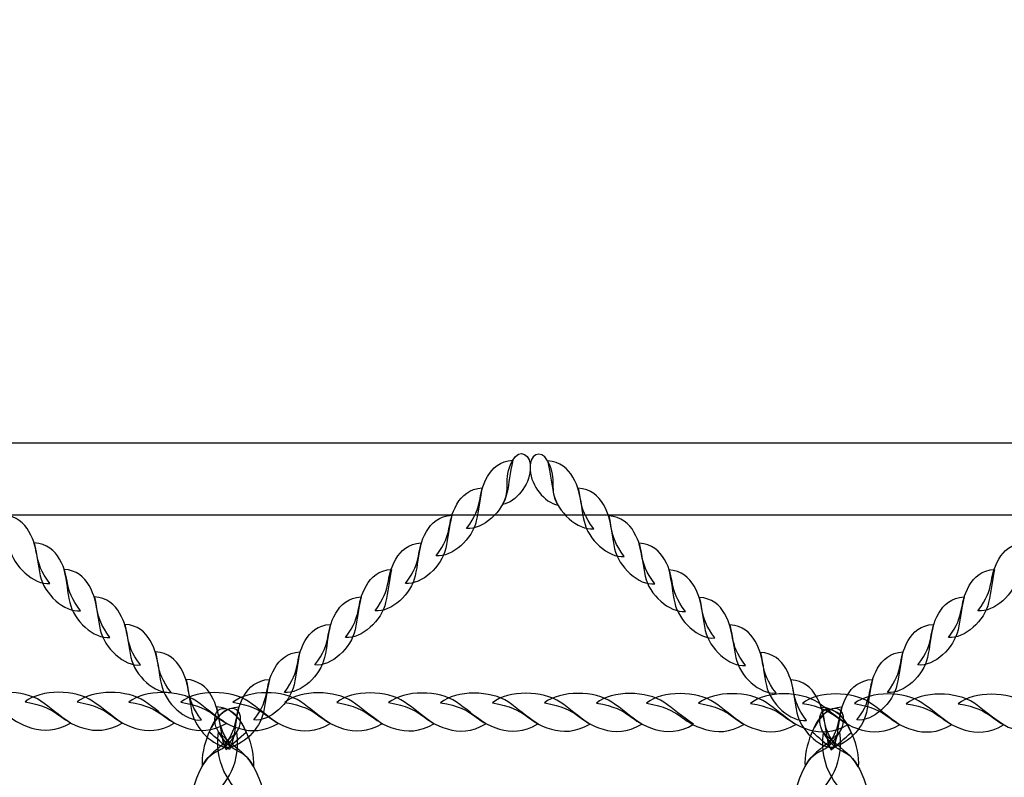
# Model space of a CAD drawing. Extents: x -96 to 1, y 34 to 137.
# Drawn here: x -36 to -31, y 84 to 88 of the extents above; entities that cross this region are included whole.
import ezdxf

# ---------------------------------------------------------------- set-up
doc = ezdxf.new("R2010")
doc.units = 0
doc.header["$MEASUREMENT"] = 0
doc.layers.add('LAYER_1', color=7, linetype='CONTINUOUS')

msp = doc.modelspace()

# ---------------------------------------------------------------- linework, layer by layer
at = {"layer": 'LAYER_1', "color": 242}
msp.add_open_spline([(-75.2861, 90.3595), (-76.2574, 88.3729), (-76.8036, 86.1405), (-76.8036, 83.7802), (-76.8036, 83.7802), (-76.8036, 81.0765), (-76.8036, 81.0337), (-76.8036, 78.33), (-76.8036, 78.33), (-76.8036, 70.23), (-72.2237, 63.6306), (-64.1944, 63.3411), (-64.1944, 63.3411), (-64.1944, 63.3411), (-64.1944, 58.763), (-64.1944, 58.763), (-64.1944, 58.763), (-64.1944, 58.763), (-64.1944, 52.8863), (-64.1944, 52.8863), (-64.1944, 52.8863), (-64.1944, 49.6428), (-63.6243, 46.8085), (-62.6271, 44.3825), (-62.6271, 44.3825), (-61.6299, 41.9566), (-60.205, 39.9384), (-58.4953, 38.3271), (-58.4953, 38.3271), (-56.7856, 36.7158), (-54.7907, 35.5112), (-52.6538, 34.7123), (-52.6538, 34.7123), (-50.5167, 33.9134), (-46.396, 33.5199), (-44.1166, 33.5303), (-44.1166, 33.5303), (-41.8371, 33.5408), (-39.5574, 33.9558), (-37.4203, 34.7735), (-37.4203, 34.7735), (-35.2832, 35.5912), (-33.2884, 36.8119), (-31.5787, 38.4341), (-31.5787, 38.4341), (-29.869, 40.0563), (-28.4443, 42.0803), (-27.447, 44.5045), (-27.447, 44.5045), (-26.4497, 46.9287), (-25.8797, 49.7533), (-25.8797, 52.977), (-25.8797, 52.977), (-25.8797, 52.977), (-25.8801, 53.049), (-25.8801, 53.049), (-25.8801, 53.049), (-21.8313, 53.8875), (-18.7639, 58.7922), (-18.7639, 63.0801), (-18.7639, 63.0801), (-18.7639, 63.0801), (-13.9673, 63.0801), (-13.9673, 63.0801), (-13.9673, 63.0801), (-13.9673, 63.0801), (-13.9594, 63.08), (-13.9594, 63.08), (-13.9594, 63.08), (-5.6937, 63.08), (1.01, 69.7659), (1.0399, 78.0246), (1.0399, 78.0246), (1.0399, 78.0246), (1.0405, 78.0246), (1.0405, 78.0246), (1.0405, 78.0246), (1.0405, 78.0246), (1.0405, 78.0721), (1.0405, 78.0721), (1.0405, 78.0721), (1.0405, 78.0721), (1.0406, 78.08), (1.0406, 78.08), (1.0406, 78.08), (1.0406, 78.08), (1.0405, 78.1146), (1.0405, 78.1146), (1.0405, 78.1146), (1.0405, 78.1146), (1.0405, 83.9956), (1.0405, 83.9956), (1.0405, 83.9956), (1.0405, 83.9956), (1.0406, 84.0302), (1.0406, 84.0302), (1.0406, 84.0302), (1.0406, 92.3144), (-5.6752, 99.0302), (-13.9594, 99.0302), (-13.9594, 99.0302), (-13.9594, 99.0302), (-13.9673, 99.0301), (-13.9673, 99.0301), (-13.9673, 99.0301), (-13.9673, 99.0301), (-16.4392, 99.0301), (-16.4392, 99.0301), (-16.4392, 99.0301), (-16.3998, 99.4733), (-16.3785, 99.9218), (-16.3785, 100.3753), (-16.3785, 100.3753), (-16.3785, 102.6101), (-16.3785, 104.7828), (-16.3785, 107.0176), (-16.3785, 107.0176), (-16.3785, 114.1963), (-21.4219, 120.1962), (-28.1585, 121.67), (-28.1585, 121.67), (-29.436, 124.9695), (-31.8469, 127.7044), (-34.9137, 129.3971), (-34.9137, 129.3971), (-37.6536, 132.9978), (-41.9838, 135.3229), (-46.8575, 135.3229), (-46.8575, 135.3229), (-46.9266, 135.3229), (-46.9952, 135.3212), (-47.0641, 135.3203), (-47.0641, 135.3203), (-49.1677, 136.4442), (-51.5702, 137.0821), (-54.1219, 137.0821), (-54.1219, 137.0821), (-62.4061, 137.0821), (-69.1219, 130.3663), (-69.1219, 122.0821), (-69.1219, 122.0821), (-69.1219, 120.2409), (-68.7901, 118.4772), (-68.183, 116.8475), (-68.183, 116.8475), (-68.6512, 116.4391), (-69.094, 116.0024), (-69.5083, 115.5395), (-69.5083, 115.5395), (-69.5083, 115.5395), (-86.3714, 115.5395), (-86.3714, 115.5395), (-86.3714, 115.5395), (-91.8788, 115.5395), (-96.3714, 111.0472), (-96.3714, 105.5395), (-96.3714, 105.5395), (-96.3714, 105.5395), (-96.3714, 100.3595), (-96.3714, 100.3595), (-96.3714, 100.3595), (-96.3714, 100.3595), (-96.3714, 100.3595), (-96.3714, 100.3595), (-96.3714, 100.3595), (-96.3714, 94.8517), (-91.8792, 90.3595), (-86.3714, 90.3595), (-86.3714, 90.3595), (-86.3714, 90.3595), (-75.2861, 90.3595), (-75.2861, 90.3595)], degree=3, knots=[0, 0, 0, 0, 0.022727, 0.022727, 0.022727, 0.022727, 0.045455, 0.045455, 0.045455, 0.045455, 0.068182, 0.068182, 0.068182, 0.068182, 0.090909, 0.090909, 0.090909, 0.090909, 0.113636, 0.113636, 0.113636, 0.113636, 0.136364, 0.136364, 0.136364, 0.136364, 0.159091, 0.159091, 0.159091, 0.159091, 0.181818, 0.181818, 0.181818, 0.181818, 0.204545, 0.204545, 0.204545, 0.204545, 0.227273, 0.227273, 0.227273, 0.227273, 0.25, 0.25, 0.25, 0.25, 0.272727, 0.272727, 0.272727, 0.272727, 0.295455, 0.295455, 0.295455, 0.295455, 0.318182, 0.318182, 0.318182, 0.318182, 0.340909, 0.340909, 0.340909, 0.340909, 0.363636, 0.363636, 0.363636, 0.363636, 0.386364, 0.386364, 0.386364, 0.386364, 0.409091, 0.409091, 0.409091, 0.409091, 0.431818, 0.431818, 0.431818, 0.431818, 0.454545, 0.454545, 0.454545, 0.454545, 0.477273, 0.477273, 0.477273, 0.477273, 0.5, 0.5, 0.5, 0.5, 0.522727, 0.522727, 0.522727, 0.522727, 0.545455, 0.545455, 0.545455, 0.545455, 0.568182, 0.568182, 0.568182, 0.568182, 0.590909, 0.590909, 0.590909, 0.590909, 0.613636, 0.613636, 0.613636, 0.613636, 0.636364, 0.636364, 0.636364, 0.636364, 0.659091, 0.659091, 0.659091, 0.659091, 0.681818, 0.681818, 0.681818, 0.681818, 0.704545, 0.704545, 0.704545, 0.704545, 0.727273, 0.727273, 0.727273, 0.727273, 0.75, 0.75, 0.75, 0.75, 0.772727, 0.772727, 0.772727, 0.772727, 0.795455, 0.795455, 0.795455, 0.795455, 0.818182, 0.818182, 0.818182, 0.818182, 0.840909, 0.840909, 0.840909, 0.840909, 0.863636, 0.863636, 0.863636, 0.863636, 0.886364, 0.886364, 0.886364, 0.886364, 0.909091, 0.909091, 0.909091, 0.909091, 0.931818, 0.931818, 0.931818, 0.931818, 0.954545, 0.954545, 0.954545, 0.954545, 1, 1, 1, 1], dxfattribs=at)
at = {"layer": 'LAYER_1', "color": 254}
for points, knots in [([(-20.6377, 86.0746), (-20.6377, 86.0746), (-38.6121, 86.0746), (-38.6121, 86.0746), (-38.6121, 86.0746), (-38.6121, 86.0746), (-38.6121, 85.7339), (-38.6121, 85.7339), (-38.6121, 85.7339), (-38.6121, 85.7339), (-20.6377, 85.7339), (-20.6377, 85.7339), (-20.6377, 85.7339), (-20.564, 85.7339), (-20.5037, 85.8105), (-20.5037, 85.9042), (-20.5037, 85.9042), (-20.5037, 85.9042), (-20.5037, 85.9042), (-20.5037, 85.9042), (-20.5037, 85.9042), (-20.5037, 85.9979), (-20.564, 86.0746), (-20.6377, 86.0746)], [0, 0, 0, 0, 0.142857, 0.142857, 0.142857, 0.142857, 0.285714, 0.285714, 0.285714, 0.285714, 0.428571, 0.428571, 0.428571, 0.428571, 0.571429, 0.571429, 0.571429, 0.571429, 0.714286, 0.714286, 0.714286, 0.714286, 1, 1, 1, 1]), ([(-33.7175, 85.7835), (-33.6526, 85.7962), (-33.5921, 85.8742), (-33.5859, 85.9474), (-33.5859, 85.9474), (-33.5794, 86.0235), (-33.6372, 86.0504), (-33.6685, 85.9925), (-33.6685, 85.9925), (-33.7211, 85.8951), (-33.6719, 85.859), (-33.7175, 85.7835)], [0, 0, 0, 0, 0.25, 0.25, 0.25, 0.25, 0.5, 0.5, 0.5, 0.5, 1, 1, 1, 1]), ([(-33.4556, 85.7811), (-33.5205, 85.7938), (-33.581, 85.8719), (-33.5872, 85.945), (-33.5872, 85.945), (-33.5936, 86.0211), (-33.5358, 86.0481), (-33.5045, 85.9901), (-33.5045, 85.9901), (-33.452, 85.8927), (-33.5011, 85.8567), (-33.4556, 85.7811)], [0, 0, 0, 0, 0.25, 0.25, 0.25, 0.25, 0.5, 0.5, 0.5, 0.5, 1, 1, 1, 1]), ([(-33.8864, 85.6712), (-33.8101, 85.6627), (-33.7149, 85.7518), (-33.6966, 85.8366), (-33.6966, 85.8366), (-33.6857, 85.8872), (-33.6826, 85.9298), (-33.6685, 85.9925), (-33.6685, 85.9925), (-33.7286, 85.9883), (-33.765, 85.9559), (-33.7879, 85.9158), (-33.7879, 85.9158), (-33.8428, 85.8197), (-33.8011, 85.7833), (-33.8864, 85.6712)], [0, 0, 0, 0, 0.2, 0.2, 0.2, 0.2, 0.4, 0.4, 0.4, 0.4, 0.6, 0.6, 0.6, 0.6, 1, 1, 1, 1]), ([(-33.2867, 85.6688), (-33.363, 85.6603), (-33.4582, 85.7494), (-33.4764, 85.8343), (-33.4764, 85.8343), (-33.4873, 85.8848), (-33.4904, 85.9274), (-33.5045, 85.9901), (-33.5045, 85.9901), (-33.4445, 85.986), (-33.4081, 85.9535), (-33.3852, 85.9134), (-33.3852, 85.9134), (-33.3303, 85.8174), (-33.3719, 85.7809), (-33.2867, 85.6688)], [0, 0, 0, 0, 0.2, 0.2, 0.2, 0.2, 0.4, 0.4, 0.4, 0.4, 0.6, 0.6, 0.6, 0.6, 1, 1, 1, 1]), ([(-34.0305, 85.5414), (-33.9543, 85.5329), (-33.8591, 85.622), (-33.8408, 85.7069), (-33.8408, 85.7069), (-33.8299, 85.7574), (-33.8268, 85.8), (-33.8127, 85.8627), (-33.8127, 85.8627), (-33.8727, 85.8586), (-33.9091, 85.8261), (-33.932, 85.786), (-33.932, 85.786), (-33.987, 85.6899), (-33.9453, 85.6535), (-34.0305, 85.5414)], [0, 0, 0, 0, 0.2, 0.2, 0.2, 0.2, 0.4, 0.4, 0.4, 0.4, 0.6, 0.6, 0.6, 0.6, 1, 1, 1, 1]), ([(-33.1425, 85.539), (-33.2188, 85.5305), (-33.314, 85.6197), (-33.3322, 85.7045), (-33.3322, 85.7045), (-33.3432, 85.7551), (-33.3463, 85.7976), (-33.3604, 85.8603), (-33.3604, 85.8603), (-33.3003, 85.8562), (-33.2639, 85.8237), (-33.241, 85.7837), (-33.241, 85.7837), (-33.1861, 85.6876), (-33.2278, 85.6511), (-33.1425, 85.539)], [0, 0, 0, 0, 0.2, 0.2, 0.2, 0.2, 0.4, 0.4, 0.4, 0.4, 0.6, 0.6, 0.6, 0.6, 1, 1, 1, 1]), ([(-35.8532, 85.4116), (-35.9294, 85.4031), (-36.0246, 85.4922), (-36.0429, 85.577), (-36.0429, 85.577), (-36.0538, 85.6276), (-36.0569, 85.6702), (-36.071, 85.7329), (-36.071, 85.7329), (-36.011, 85.7288), (-35.9746, 85.6963), (-35.9517, 85.6562), (-35.9517, 85.6562), (-35.8967, 85.5601), (-35.9384, 85.5237), (-35.8532, 85.4116)], [0, 0, 0, 0, 0.2, 0.2, 0.2, 0.2, 0.4, 0.4, 0.4, 0.4, 0.6, 0.6, 0.6, 0.6, 1, 1, 1, 1]), ([(-34.1747, 85.4116), (-34.0985, 85.4031), (-34.0033, 85.4923), (-33.985, 85.5771), (-33.985, 85.5771), (-33.9741, 85.6276), (-33.971, 85.6702), (-33.9569, 85.7329), (-33.9569, 85.7329), (-34.0169, 85.7288), (-34.0533, 85.6963), (-34.0762, 85.6562), (-34.0762, 85.6562), (-34.1312, 85.5601), (-34.0895, 85.5237), (-34.1747, 85.4116)], [0, 0, 0, 0, 0.2, 0.2, 0.2, 0.2, 0.4, 0.4, 0.4, 0.4, 0.6, 0.6, 0.6, 0.6, 1, 1, 1, 1]), ([(-32.9983, 85.4092), (-33.0746, 85.4008), (-33.1698, 85.4899), (-33.1881, 85.5747), (-33.1881, 85.5747), (-33.199, 85.6253), (-33.2021, 85.6678), (-33.2162, 85.7305), (-33.2162, 85.7305), (-33.1562, 85.7264), (-33.1197, 85.6939), (-33.0968, 85.6539), (-33.0968, 85.6539), (-33.0419, 85.5578), (-33.0836, 85.5213), (-32.9983, 85.4092)], [0, 0, 0, 0, 0.2, 0.2, 0.2, 0.2, 0.4, 0.4, 0.4, 0.4, 0.6, 0.6, 0.6, 0.6, 1, 1, 1, 1]), ([(-35.709, 85.2819), (-35.7852, 85.2734), (-35.8804, 85.3625), (-35.8987, 85.4473), (-35.8987, 85.4473), (-35.9096, 85.4979), (-35.9127, 85.5404), (-35.9268, 85.6031), (-35.9268, 85.6031), (-35.8668, 85.599), (-35.8304, 85.5665), (-35.8075, 85.5265), (-35.8075, 85.5265), (-35.7526, 85.4304), (-35.7942, 85.3939), (-35.709, 85.2819)], [0, 0, 0, 0, 0.2, 0.2, 0.2, 0.2, 0.4, 0.4, 0.4, 0.4, 0.6, 0.6, 0.6, 0.6, 1, 1, 1, 1]), ([(-34.3189, 85.2819), (-34.2426, 85.2734), (-34.1475, 85.3625), (-34.1292, 85.4473), (-34.1292, 85.4473), (-34.1183, 85.4979), (-34.1152, 85.5405), (-34.1011, 85.6031), (-34.1011, 85.6031), (-34.1611, 85.599), (-34.1975, 85.5665), (-34.2204, 85.5265), (-34.2204, 85.5265), (-34.2753, 85.4304), (-34.2337, 85.3939), (-34.3189, 85.2819)], [0, 0, 0, 0, 0.2, 0.2, 0.2, 0.2, 0.4, 0.4, 0.4, 0.4, 0.6, 0.6, 0.6, 0.6, 1, 1, 1, 1]), ([(-32.8541, 85.2795), (-32.9304, 85.271), (-33.0256, 85.3601), (-33.0439, 85.4449), (-33.0439, 85.4449), (-33.0548, 85.4955), (-33.0579, 85.5381), (-33.072, 85.6007), (-33.072, 85.6007), (-33.0119, 85.5966), (-32.9755, 85.5641), (-32.9526, 85.5241), (-32.9526, 85.5241), (-32.8977, 85.428), (-32.9394, 85.3915), (-32.8541, 85.2795)], [0, 0, 0, 0, 0.2, 0.2, 0.2, 0.2, 0.4, 0.4, 0.4, 0.4, 0.6, 0.6, 0.6, 0.6, 1, 1, 1, 1]), ([(-31.4735, 85.2819), (-31.3972, 85.2734), (-31.302, 85.3625), (-31.2837, 85.4473), (-31.2837, 85.4473), (-31.2728, 85.4979), (-31.2697, 85.5405), (-31.2556, 85.6031), (-31.2556, 85.6031), (-31.3157, 85.599), (-31.3521, 85.5665), (-31.375, 85.5265), (-31.375, 85.5265), (-31.4299, 85.4304), (-31.3882, 85.3939), (-31.4735, 85.2819)], [0, 0, 0, 0, 0.2, 0.2, 0.2, 0.2, 0.4, 0.4, 0.4, 0.4, 0.6, 0.6, 0.6, 0.6, 1, 1, 1, 1]), ([(-35.5696, 85.1564), (-35.6458, 85.1479), (-35.7411, 85.237), (-35.7593, 85.3218), (-35.7593, 85.3218), (-35.7702, 85.3724), (-35.7733, 85.415), (-35.7874, 85.4777), (-35.7874, 85.4777), (-35.7274, 85.4735), (-35.691, 85.4411), (-35.6681, 85.401), (-35.6681, 85.401), (-35.6132, 85.3049), (-35.6548, 85.2685), (-35.5696, 85.1564)], [0, 0, 0, 0, 0.2, 0.2, 0.2, 0.2, 0.4, 0.4, 0.4, 0.4, 0.6, 0.6, 0.6, 0.6, 1, 1, 1, 1]), ([(-34.4583, 85.1564), (-34.382, 85.1479), (-34.2868, 85.237), (-34.2686, 85.3218), (-34.2686, 85.3218), (-34.2577, 85.3724), (-34.2546, 85.415), (-34.2405, 85.4777), (-34.2405, 85.4777), (-34.3005, 85.4735), (-34.3369, 85.4411), (-34.3598, 85.401), (-34.3598, 85.401), (-34.4147, 85.3049), (-34.3731, 85.2685), (-34.4583, 85.1564)], [0, 0, 0, 0, 0.2, 0.2, 0.2, 0.2, 0.4, 0.4, 0.4, 0.4, 0.6, 0.6, 0.6, 0.6, 1, 1, 1, 1]), ([(-32.7147, 85.154), (-32.791, 85.1455), (-32.8862, 85.2346), (-32.9045, 85.3195), (-32.9045, 85.3195), (-32.9154, 85.37), (-32.9185, 85.4126), (-32.9326, 85.4753), (-32.9326, 85.4753), (-32.8726, 85.4711), (-32.8362, 85.4387), (-32.8133, 85.3986), (-32.8133, 85.3986), (-32.7583, 85.3026), (-32.8, 85.2661), (-32.7147, 85.154)], [0, 0, 0, 0, 0.2, 0.2, 0.2, 0.2, 0.4, 0.4, 0.4, 0.4, 0.6, 0.6, 0.6, 0.6, 1, 1, 1, 1]), ([(-31.6129, 85.1564), (-31.5366, 85.1479), (-31.4414, 85.237), (-31.4231, 85.3218), (-31.4231, 85.3218), (-31.4122, 85.3724), (-31.4091, 85.415), (-31.395, 85.4777), (-31.395, 85.4777), (-31.455, 85.4735), (-31.4914, 85.4411), (-31.5144, 85.401), (-31.5144, 85.401), (-31.5693, 85.3049), (-31.5276, 85.2685), (-31.6129, 85.1564)], [0, 0, 0, 0, 0.2, 0.2, 0.2, 0.2, 0.4, 0.4, 0.4, 0.4, 0.6, 0.6, 0.6, 0.6, 1, 1, 1, 1]), ([(-35.4254, 85.0266), (-35.5017, 85.0181), (-35.5969, 85.1072), (-35.6151, 85.192), (-35.6151, 85.192), (-35.6261, 85.2426), (-35.6292, 85.2852), (-35.6433, 85.3479), (-35.6433, 85.3479), (-35.5832, 85.3437), (-35.5468, 85.3113), (-35.5239, 85.2712), (-35.5239, 85.2712), (-35.469, 85.1751), (-35.5107, 85.1387), (-35.4254, 85.0266)], [0, 0, 0, 0, 0.2, 0.2, 0.2, 0.2, 0.4, 0.4, 0.4, 0.4, 0.6, 0.6, 0.6, 0.6, 1, 1, 1, 1]), ([(-34.6025, 85.0266), (-34.5262, 85.0181), (-34.431, 85.1072), (-34.4128, 85.192), (-34.4128, 85.192), (-34.4018, 85.2426), (-34.3987, 85.2852), (-34.3846, 85.3479), (-34.3846, 85.3479), (-34.4447, 85.3437), (-34.4811, 85.3113), (-34.504, 85.2712), (-34.504, 85.2712), (-34.5589, 85.1751), (-34.5172, 85.1387), (-34.6025, 85.0266)], [0, 0, 0, 0, 0.2, 0.2, 0.2, 0.2, 0.4, 0.4, 0.4, 0.4, 0.6, 0.6, 0.6, 0.6, 1, 1, 1, 1]), ([(-32.5706, 85.0242), (-32.6468, 85.0157), (-32.7421, 85.1049), (-32.7603, 85.1897), (-32.7603, 85.1897), (-32.7712, 85.2403), (-32.7743, 85.2828), (-32.7884, 85.3455), (-32.7884, 85.3455), (-32.7284, 85.3414), (-32.692, 85.3089), (-32.6691, 85.2689), (-32.6691, 85.2689), (-32.6142, 85.1728), (-32.6558, 85.1363), (-32.5706, 85.0242)], [0, 0, 0, 0, 0.2, 0.2, 0.2, 0.2, 0.4, 0.4, 0.4, 0.4, 0.6, 0.6, 0.6, 0.6, 1, 1, 1, 1]), ([(-31.757, 85.0266), (-31.6808, 85.0181), (-31.5855, 85.1072), (-31.5673, 85.192), (-31.5673, 85.192), (-31.5564, 85.2426), (-31.5533, 85.2852), (-31.5392, 85.3479), (-31.5392, 85.3479), (-31.5992, 85.3437), (-31.6356, 85.3113), (-31.6585, 85.2712), (-31.6585, 85.2712), (-31.7134, 85.1751), (-31.6718, 85.1387), (-31.757, 85.0266)], [0, 0, 0, 0, 0.2, 0.2, 0.2, 0.2, 0.4, 0.4, 0.4, 0.4, 0.6, 0.6, 0.6, 0.6, 1, 1, 1, 1]), ([(-35.2812, 84.8968), (-35.3575, 84.8883), (-35.4527, 84.9774), (-35.471, 85.0622), (-35.471, 85.0622), (-35.4819, 85.1128), (-35.485, 85.1554), (-35.4991, 85.2181), (-35.4991, 85.2181), (-35.4391, 85.214), (-35.4026, 85.1815), (-35.3797, 85.1414), (-35.3797, 85.1414), (-35.3248, 85.0453), (-35.3665, 85.0089), (-35.2812, 84.8968)], [0, 0, 0, 0, 0.2, 0.2, 0.2, 0.2, 0.4, 0.4, 0.4, 0.4, 0.6, 0.6, 0.6, 0.6, 1, 1, 1, 1]), ([(-34.7467, 84.8968), (-34.6704, 84.8883), (-34.5752, 84.9775), (-34.5569, 85.0622), (-34.5569, 85.0622), (-34.546, 85.1128), (-34.5429, 85.1554), (-34.5288, 85.2181), (-34.5288, 85.2181), (-34.5888, 85.214), (-34.6253, 85.1815), (-34.6482, 85.1414), (-34.6482, 85.1414), (-34.7031, 85.0454), (-34.6614, 85.0089), (-34.7467, 84.8968)], [0, 0, 0, 0, 0.2, 0.2, 0.2, 0.2, 0.4, 0.4, 0.4, 0.4, 0.6, 0.6, 0.6, 0.6, 1, 1, 1, 1]), ([(-32.4264, 84.8945), (-32.5026, 84.886), (-32.5979, 84.9751), (-32.6161, 85.0599), (-32.6161, 85.0599), (-32.627, 85.1105), (-32.6301, 85.153), (-32.6442, 85.2157), (-32.6442, 85.2157), (-32.5842, 85.2116), (-32.5478, 85.1791), (-32.5249, 85.1391), (-32.5249, 85.1391), (-32.47, 85.043), (-32.5117, 85.0065), (-32.4264, 84.8945)], [0, 0, 0, 0, 0.2, 0.2, 0.2, 0.2, 0.4, 0.4, 0.4, 0.4, 0.6, 0.6, 0.6, 0.6, 1, 1, 1, 1]), ([(-31.9012, 84.8968), (-31.825, 84.8883), (-31.7297, 84.9775), (-31.7115, 85.0622), (-31.7115, 85.0622), (-31.7006, 85.1128), (-31.6975, 85.1554), (-31.6834, 85.2181), (-31.6834, 85.2181), (-31.7434, 85.214), (-31.7798, 85.1815), (-31.8027, 85.1414), (-31.8027, 85.1414), (-31.8576, 85.0454), (-31.816, 85.0089), (-31.9012, 84.8968)], [0, 0, 0, 0, 0.2, 0.2, 0.2, 0.2, 0.4, 0.4, 0.4, 0.4, 0.6, 0.6, 0.6, 0.6, 1, 1, 1, 1]), ([(-35.137, 84.767), (-35.2133, 84.7585), (-35.3085, 84.8476), (-35.3267, 84.9325), (-35.3267, 84.9325), (-35.3377, 84.983), (-35.3408, 85.0256), (-35.3549, 85.0883), (-35.3549, 85.0883), (-35.2949, 85.0842), (-35.2584, 85.0517), (-35.2355, 85.0117), (-35.2355, 85.0117), (-35.1806, 84.9156), (-35.2223, 84.8791), (-35.137, 84.767)], [0, 0, 0, 0, 0.2, 0.2, 0.2, 0.2, 0.4, 0.4, 0.4, 0.4, 0.6, 0.6, 0.6, 0.6, 1, 1, 1, 1]), ([(-34.8909, 84.7671), (-34.8146, 84.7586), (-34.7194, 84.8477), (-34.7011, 84.9325), (-34.7011, 84.9325), (-34.6902, 84.9831), (-34.6871, 85.0257), (-34.673, 85.0883), (-34.673, 85.0883), (-34.733, 85.0842), (-34.7694, 85.0517), (-34.7923, 85.0117), (-34.7923, 85.0117), (-34.8473, 84.9156), (-34.8056, 84.8791), (-34.8909, 84.7671)], [0, 0, 0, 0, 0.2, 0.2, 0.2, 0.2, 0.4, 0.4, 0.4, 0.4, 0.6, 0.6, 0.6, 0.6, 1, 1, 1, 1]), ([(-32.2822, 84.7647), (-32.3585, 84.7562), (-32.4537, 84.8453), (-32.4719, 84.9301), (-32.4719, 84.9301), (-32.4829, 84.9807), (-32.486, 85.0233), (-32.5001, 85.0859), (-32.5001, 85.0859), (-32.44, 85.0818), (-32.4036, 85.0493), (-32.3807, 85.0093), (-32.3807, 85.0093), (-32.3258, 84.9132), (-32.3675, 84.8767), (-32.2822, 84.7647)], [0, 0, 0, 0, 0.2, 0.2, 0.2, 0.2, 0.4, 0.4, 0.4, 0.4, 0.6, 0.6, 0.6, 0.6, 1, 1, 1, 1]), ([(-32.0454, 84.7671), (-31.9691, 84.7586), (-31.8739, 84.8477), (-31.8557, 84.9325), (-31.8557, 84.9325), (-31.8447, 84.9831), (-31.8416, 85.0257), (-31.8275, 85.0883), (-31.8275, 85.0883), (-31.8876, 85.0842), (-31.924, 85.0517), (-31.9469, 85.0117), (-31.9469, 85.0117), (-32.0018, 84.9156), (-31.9601, 84.8791), (-32.0454, 84.7671)], [0, 0, 0, 0, 0.2, 0.2, 0.2, 0.2, 0.4, 0.4, 0.4, 0.4, 0.6, 0.6, 0.6, 0.6, 1, 1, 1, 1]), ([(-35.0109, 84.637), (-35.0835, 84.6426), (-35.1657, 84.7245), (-35.1826, 84.8027), (-35.1826, 84.8027), (-35.1935, 84.8533), (-35.1966, 84.8959), (-35.2107, 84.9585), (-35.2107, 84.9585), (-35.1507, 84.9544), (-35.1143, 84.9219), (-35.0913, 84.8819), (-35.0913, 84.8819), (-35.038, 84.7885), (-35.0758, 84.7514), (-34.9998, 84.6466), (-34.9998, 84.6466), (-34.9998, 84.6466), (-35.0109, 84.637), (-35.0109, 84.637)], [0, 0, 0, 0, 0.166667, 0.166667, 0.166667, 0.166667, 0.333333, 0.333333, 0.333333, 0.333333, 0.5, 0.5, 0.5, 0.5, 0.666667, 0.666667, 0.666667, 0.666667, 1, 1, 1, 1]), ([(-35.017, 84.637), (-34.9444, 84.6426), (-34.8621, 84.7245), (-34.8453, 84.8027), (-34.8453, 84.8027), (-34.8344, 84.8533), (-34.8313, 84.8959), (-34.8172, 84.9585), (-34.8172, 84.9585), (-34.8772, 84.9544), (-34.9136, 84.9219), (-34.9365, 84.8819), (-34.9365, 84.8819), (-34.9899, 84.7885), (-34.9521, 84.7514), (-35.0281, 84.6466), (-35.0281, 84.6466), (-35.0244, 84.6434), (-35.0207, 84.6402), (-35.017, 84.637)], [0, 0, 0, 0, 0.166667, 0.166667, 0.166667, 0.166667, 0.333333, 0.333333, 0.333333, 0.333333, 0.5, 0.5, 0.5, 0.5, 0.666667, 0.666667, 0.666667, 0.666667, 1, 1, 1, 1]), ([(-32.1561, 84.6346), (-32.2286, 84.6402), (-32.3109, 84.7221), (-32.3277, 84.8003), (-32.3277, 84.8003), (-32.3387, 84.8509), (-32.3418, 84.8935), (-32.3559, 84.9561), (-32.3559, 84.9561), (-32.2958, 84.952), (-32.2594, 84.9196), (-32.2365, 84.8795), (-32.2365, 84.8795), (-32.1832, 84.7861), (-32.221, 84.7491), (-32.145, 84.6442), (-32.145, 84.6442), (-32.1487, 84.641), (-32.1524, 84.6378), (-32.1561, 84.6346)], [0, 0, 0, 0, 0.166667, 0.166667, 0.166667, 0.166667, 0.333333, 0.333333, 0.333333, 0.333333, 0.5, 0.5, 0.5, 0.5, 0.666667, 0.666667, 0.666667, 0.666667, 1, 1, 1, 1]), ([(-32.1715, 84.637), (-32.099, 84.6426), (-32.0167, 84.7245), (-31.9999, 84.8027), (-31.9999, 84.8027), (-31.9889, 84.8533), (-31.9858, 84.8959), (-31.9717, 84.9585), (-31.9717, 84.9585), (-32.0318, 84.9544), (-32.0682, 84.9219), (-32.0911, 84.8819), (-32.0911, 84.8819), (-32.1444, 84.7885), (-32.1066, 84.7514), (-32.1826, 84.6466), (-32.1826, 84.6466), (-32.1789, 84.6434), (-32.1752, 84.6402), (-32.1715, 84.637)], [0, 0, 0, 0, 0.166667, 0.166667, 0.166667, 0.166667, 0.333333, 0.333333, 0.333333, 0.333333, 0.5, 0.5, 0.5, 0.5, 0.666667, 0.666667, 0.666667, 0.666667, 1, 1, 1, 1]), ([(-36.2152, 84.8528), (-36.1401, 84.914), (-35.9758, 84.9109), (-35.8965, 84.8564), (-35.8965, 84.8564), (-35.8492, 84.824), (-35.8158, 84.7923), (-35.7565, 84.7524), (-35.7565, 84.7524), (-35.8233, 84.7129), (-35.885, 84.7128), (-35.9376, 84.7284), (-35.9376, 84.7284), (-36.064, 84.7657), (-36.0453, 84.8245), (-36.2152, 84.8528)], [0, 0, 0, 0, 0.2, 0.2, 0.2, 0.2, 0.4, 0.4, 0.4, 0.4, 0.6, 0.6, 0.6, 0.6, 1, 1, 1, 1]), ([(-35.9701, 84.8523), (-35.895, 84.9135), (-35.7307, 84.9104), (-35.6514, 84.8559), (-35.6514, 84.8559), (-35.604, 84.8235), (-35.5706, 84.7917), (-35.5114, 84.7519), (-35.5114, 84.7519), (-35.5782, 84.7124), (-35.6399, 84.7123), (-35.6925, 84.7279), (-35.6925, 84.7279), (-35.8188, 84.7652), (-35.8003, 84.8239), (-35.9701, 84.8523)], [0, 0, 0, 0, 0.2, 0.2, 0.2, 0.2, 0.4, 0.4, 0.4, 0.4, 0.6, 0.6, 0.6, 0.6, 1, 1, 1, 1]), ([(-35.725, 84.8519), (-35.6499, 84.913), (-35.4856, 84.9099), (-35.4063, 84.8555), (-35.4063, 84.8555), (-35.3589, 84.823), (-35.3255, 84.7913), (-35.2663, 84.7515), (-35.2663, 84.7515), (-35.3331, 84.712), (-35.3948, 84.7118), (-35.4475, 84.7274), (-35.4475, 84.7274), (-35.5738, 84.7647), (-35.5552, 84.8234), (-35.725, 84.8519)], [0, 0, 0, 0, 0.2, 0.2, 0.2, 0.2, 0.4, 0.4, 0.4, 0.4, 0.6, 0.6, 0.6, 0.6, 1, 1, 1, 1]), ([(-35.4799, 84.8514), (-35.4048, 84.9125), (-35.2405, 84.9094), (-35.1612, 84.855), (-35.1612, 84.855), (-35.1139, 84.8225), (-35.0804, 84.7907), (-35.0212, 84.751), (-35.0212, 84.751), (-35.088, 84.7114), (-35.1497, 84.7113), (-35.2024, 84.7269), (-35.2024, 84.7269), (-35.3287, 84.7642), (-35.3101, 84.8229), (-35.4799, 84.8514)], [0, 0, 0, 0, 0.2, 0.2, 0.2, 0.2, 0.4, 0.4, 0.4, 0.4, 0.6, 0.6, 0.6, 0.6, 1, 1, 1, 1]), ([(-35.2348, 84.8509), (-35.1597, 84.912), (-34.9954, 84.9089), (-34.9161, 84.8545), (-34.9161, 84.8545), (-34.8688, 84.822), (-34.8353, 84.7903), (-34.7761, 84.7505), (-34.7761, 84.7505), (-34.8429, 84.7109), (-34.9046, 84.7108), (-34.9573, 84.7264), (-34.9573, 84.7264), (-35.0836, 84.7637), (-35.065, 84.8225), (-35.2348, 84.8509)], [0, 0, 0, 0, 0.2, 0.2, 0.2, 0.2, 0.4, 0.4, 0.4, 0.4, 0.6, 0.6, 0.6, 0.6, 1, 1, 1, 1]), ([(-34.9897, 84.8504), (-34.9146, 84.9115), (-34.7503, 84.9085), (-34.671, 84.854), (-34.671, 84.854), (-34.6237, 84.8215), (-34.5903, 84.7898), (-34.531, 84.75), (-34.531, 84.75), (-34.5979, 84.7104), (-34.6595, 84.7103), (-34.7122, 84.7259), (-34.7122, 84.7259), (-34.8385, 84.7632), (-34.8199, 84.8219), (-34.9897, 84.8504)], [0, 0, 0, 0, 0.2, 0.2, 0.2, 0.2, 0.4, 0.4, 0.4, 0.4, 0.6, 0.6, 0.6, 0.6, 1, 1, 1, 1]), ([(-34.7447, 84.8499), (-34.6695, 84.911), (-34.5053, 84.9079), (-34.426, 84.8534), (-34.426, 84.8534), (-34.3786, 84.821), (-34.3452, 84.7893), (-34.286, 84.7495), (-34.286, 84.7495), (-34.3527, 84.71), (-34.4144, 84.7098), (-34.4671, 84.7254), (-34.4671, 84.7254), (-34.5934, 84.7627), (-34.5748, 84.8215), (-34.7447, 84.8499)], [0, 0, 0, 0, 0.2, 0.2, 0.2, 0.2, 0.4, 0.4, 0.4, 0.4, 0.6, 0.6, 0.6, 0.6, 1, 1, 1, 1]), ([(-34.4996, 84.8493), (-34.4244, 84.9105), (-34.2602, 84.9075), (-34.1808, 84.8529), (-34.1808, 84.8529), (-34.1335, 84.8205), (-34.1001, 84.7888), (-34.0408, 84.749), (-34.0408, 84.749), (-34.1077, 84.7095), (-34.1693, 84.7093), (-34.222, 84.7249), (-34.222, 84.7249), (-34.3483, 84.7622), (-34.3297, 84.8209), (-34.4996, 84.8493)], [0, 0, 0, 0, 0.2, 0.2, 0.2, 0.2, 0.4, 0.4, 0.4, 0.4, 0.6, 0.6, 0.6, 0.6, 1, 1, 1, 1]), ([(-34.2545, 84.8489), (-34.1793, 84.91), (-34.0151, 84.9069), (-33.9358, 84.8525), (-33.9358, 84.8525), (-33.8884, 84.82), (-33.855, 84.7883), (-33.7958, 84.7485), (-33.7958, 84.7485), (-33.8625, 84.709), (-33.9243, 84.7088), (-33.9769, 84.7244), (-33.9769, 84.7244), (-34.1032, 84.7617), (-34.0846, 84.8205), (-34.2545, 84.8489)], [0, 0, 0, 0, 0.2, 0.2, 0.2, 0.2, 0.4, 0.4, 0.4, 0.4, 0.6, 0.6, 0.6, 0.6, 1, 1, 1, 1]), ([(-34.0094, 84.8484), (-33.9342, 84.9095), (-33.77, 84.9065), (-33.6907, 84.852), (-33.6907, 84.852), (-33.6433, 84.8195), (-33.6099, 84.7878), (-33.5507, 84.748), (-33.5507, 84.748), (-33.6175, 84.7085), (-33.6792, 84.7083), (-33.7318, 84.7239), (-33.7318, 84.7239), (-33.8581, 84.7612), (-33.8395, 84.82), (-34.0094, 84.8484)], [0, 0, 0, 0, 0.2, 0.2, 0.2, 0.2, 0.4, 0.4, 0.4, 0.4, 0.6, 0.6, 0.6, 0.6, 1, 1, 1, 1]), ([(-33.7643, 84.8479), (-33.6891, 84.909), (-33.5249, 84.906), (-33.4456, 84.8515), (-33.4456, 84.8515), (-33.3982, 84.819), (-33.3649, 84.7873), (-33.3056, 84.7475), (-33.3056, 84.7475), (-33.3724, 84.708), (-33.4341, 84.7078), (-33.4867, 84.7234), (-33.4867, 84.7234), (-33.613, 84.7607), (-33.5944, 84.8195), (-33.7643, 84.8479)], [0, 0, 0, 0, 0.2, 0.2, 0.2, 0.2, 0.4, 0.4, 0.4, 0.4, 0.6, 0.6, 0.6, 0.6, 1, 1, 1, 1]), ([(-33.5192, 84.8474), (-33.444, 84.9085), (-33.2798, 84.9055), (-33.2005, 84.851), (-33.2005, 84.851), (-33.1531, 84.8185), (-33.1198, 84.7868), (-33.0605, 84.747), (-33.0605, 84.747), (-33.1273, 84.7075), (-33.189, 84.7073), (-33.2416, 84.7229), (-33.2416, 84.7229), (-33.3679, 84.7602), (-33.3493, 84.819), (-33.5192, 84.8474)], [0, 0, 0, 0, 0.2, 0.2, 0.2, 0.2, 0.4, 0.4, 0.4, 0.4, 0.6, 0.6, 0.6, 0.6, 1, 1, 1, 1]), ([(-33.2741, 84.8469), (-33.199, 84.908), (-33.0347, 84.9049), (-32.9554, 84.8505), (-32.9554, 84.8505), (-32.9081, 84.818), (-32.8747, 84.7863), (-32.8154, 84.7465), (-32.8154, 84.7465), (-32.8822, 84.707), (-32.9439, 84.7068), (-32.9966, 84.7224), (-32.9966, 84.7224), (-33.1228, 84.7597), (-33.1043, 84.8185), (-33.2741, 84.8469)], [0, 0, 0, 0, 0.2, 0.2, 0.2, 0.2, 0.4, 0.4, 0.4, 0.4, 0.6, 0.6, 0.6, 0.6, 1, 1, 1, 1]), ([(-33.0372, 84.8464), (-32.962, 84.9075), (-32.7978, 84.9045), (-32.7185, 84.85), (-32.7185, 84.85), (-32.6711, 84.8175), (-32.6377, 84.7858), (-32.5785, 84.746), (-32.5785, 84.746), (-32.6453, 84.7065), (-32.707, 84.7063), (-32.7596, 84.7219), (-32.7596, 84.7219), (-32.8859, 84.7592), (-32.8673, 84.818), (-33.0372, 84.8464)], [0, 0, 0, 0, 0.2, 0.2, 0.2, 0.2, 0.4, 0.4, 0.4, 0.4, 0.6, 0.6, 0.6, 0.6, 1, 1, 1, 1]), ([(-32.7921, 84.8459), (-32.7169, 84.907), (-32.5527, 84.904), (-32.4734, 84.8495), (-32.4734, 84.8495), (-32.426, 84.817), (-32.3927, 84.7853), (-32.3334, 84.7455), (-32.3334, 84.7455), (-32.4002, 84.706), (-32.4619, 84.7059), (-32.5145, 84.7214), (-32.5145, 84.7214), (-32.6408, 84.7587), (-32.6222, 84.8175), (-32.7921, 84.8459)], [0, 0, 0, 0, 0.2, 0.2, 0.2, 0.2, 0.4, 0.4, 0.4, 0.4, 0.6, 0.6, 0.6, 0.6, 1, 1, 1, 1]), ([(-32.547, 84.8454), (-32.4718, 84.9065), (-32.3076, 84.9035), (-32.2283, 84.849), (-32.2283, 84.849), (-32.1809, 84.8165), (-32.1476, 84.7848), (-32.0883, 84.745), (-32.0883, 84.745), (-32.1551, 84.7055), (-32.2168, 84.7054), (-32.2694, 84.7209), (-32.2694, 84.7209), (-32.3957, 84.7582), (-32.3771, 84.817), (-32.547, 84.8454)], [0, 0, 0, 0, 0.2, 0.2, 0.2, 0.2, 0.4, 0.4, 0.4, 0.4, 0.6, 0.6, 0.6, 0.6, 1, 1, 1, 1]), ([(-32.3019, 84.8449), (-32.2268, 84.906), (-32.0625, 84.903), (-31.9832, 84.8485), (-31.9832, 84.8485), (-31.9359, 84.816), (-31.9025, 84.7843), (-31.8432, 84.7445), (-31.8432, 84.7445), (-31.91, 84.705), (-31.9717, 84.7049), (-32.0244, 84.7204), (-32.0244, 84.7204), (-32.1506, 84.7577), (-32.132, 84.8165), (-32.3019, 84.8449)], [0, 0, 0, 0, 0.2, 0.2, 0.2, 0.2, 0.4, 0.4, 0.4, 0.4, 0.6, 0.6, 0.6, 0.6, 1, 1, 1, 1]), ([(-32.0568, 84.8444), (-31.9817, 84.9055), (-31.8174, 84.9025), (-31.7381, 84.848), (-31.7381, 84.848), (-31.6907, 84.8155), (-31.6574, 84.7838), (-31.5981, 84.744), (-31.5981, 84.744), (-31.6649, 84.7045), (-31.7266, 84.7044), (-31.7793, 84.7199), (-31.7793, 84.7199), (-31.9056, 84.7572), (-31.887, 84.816), (-32.0568, 84.8444)], [0, 0, 0, 0, 0.2, 0.2, 0.2, 0.2, 0.4, 0.4, 0.4, 0.4, 0.6, 0.6, 0.6, 0.6, 1, 1, 1, 1]), ([(-31.8117, 84.8439), (-31.7366, 84.905), (-31.5723, 84.902), (-31.493, 84.8475), (-31.493, 84.8475), (-31.4456, 84.815), (-31.4122, 84.7833), (-31.353, 84.7435), (-31.353, 84.7435), (-31.4198, 84.704), (-31.4815, 84.7038), (-31.5342, 84.7194), (-31.5342, 84.7194), (-31.6604, 84.7567), (-31.6419, 84.8155), (-31.8117, 84.8439)], [0, 0, 0, 0, 0.2, 0.2, 0.2, 0.2, 0.4, 0.4, 0.4, 0.4, 0.6, 0.6, 0.6, 0.6, 1, 1, 1, 1]), ([(-31.5666, 84.8434), (-31.4915, 84.9045), (-31.3272, 84.9015), (-31.2479, 84.847), (-31.2479, 84.847), (-31.2006, 84.8145), (-31.1671, 84.7828), (-31.1079, 84.743), (-31.1079, 84.743), (-31.1747, 84.7035), (-31.2364, 84.7034), (-31.2891, 84.7189), (-31.2891, 84.7189), (-31.4154, 84.7563), (-31.3967, 84.815), (-31.5666, 84.8434)], [0, 0, 0, 0, 0.2, 0.2, 0.2, 0.2, 0.4, 0.4, 0.4, 0.4, 0.6, 0.6, 0.6, 0.6, 1, 1, 1, 1]), ([(-35.135, 84.5479), (-35.14, 84.6459), (-35.0887, 84.7668), (-35.0285, 84.808), (-35.0285, 84.808), (-34.9657, 84.851), (-34.929, 84.7806), (-34.9704, 84.7103), (-34.9704, 84.7103), (-35.0399, 84.5922), (-35.0822, 84.6462), (-35.135, 84.5479)], [0, 0, 0, 0, 0.25, 0.25, 0.25, 0.25, 0.5, 0.5, 0.5, 0.5, 1, 1, 1, 1]), ([(-34.8929, 84.5479), (-34.8879, 84.6459), (-34.9392, 84.7667), (-34.9994, 84.808), (-34.9994, 84.808), (-35.0621, 84.851), (-35.0989, 84.7806), (-35.0575, 84.7103), (-35.0575, 84.7103), (-34.988, 84.5922), (-34.9457, 84.6462), (-34.8929, 84.5479)], [0, 0, 0, 0, 0.25, 0.25, 0.25, 0.25, 0.5, 0.5, 0.5, 0.5, 1, 1, 1, 1]), ([(-32.2895, 84.5479), (-32.2945, 84.6459), (-32.2433, 84.7668), (-32.183, 84.808), (-32.183, 84.808), (-32.1203, 84.851), (-32.0835, 84.7806), (-32.1249, 84.7103), (-32.1249, 84.7103), (-32.1944, 84.5922), (-32.2367, 84.6462), (-32.2895, 84.5479)], [0, 0, 0, 0, 0.25, 0.25, 0.25, 0.25, 0.5, 0.5, 0.5, 0.5, 1, 1, 1, 1]), ([(-32.0381, 84.5455), (-32.0331, 84.6435), (-32.0843, 84.7644), (-32.1446, 84.8056), (-32.1446, 84.8056), (-32.2073, 84.8486), (-32.2441, 84.7782), (-32.2027, 84.7079), (-32.2027, 84.7079), (-32.1332, 84.5898), (-32.0909, 84.6439), (-32.0381, 84.5455)], [0, 0, 0, 0, 0.25, 0.25, 0.25, 0.25, 0.5, 0.5, 0.5, 0.5, 1, 1, 1, 1]), ([(-35.0061, 84.6276), (-34.9985, 84.6425), (-34.9928, 84.6578), (-34.9895, 84.6729), (-34.9895, 84.6729), (-34.9786, 84.7235), (-34.9755, 84.7661), (-34.9614, 84.8288), (-34.9614, 84.8288), (-35.0214, 84.8246), (-35.0578, 84.7922), (-35.0807, 84.7521), (-35.0807, 84.7521), (-35.0896, 84.7365), (-35.096, 84.7225), (-35.1008, 84.7095), (-35.1008, 84.7095), (-35.0692, 84.6822), (-35.0377, 84.6549), (-35.0061, 84.6276)], [0, 0, 0, 0, 0.166667, 0.166667, 0.166667, 0.166667, 0.333333, 0.333333, 0.333333, 0.333333, 0.5, 0.5, 0.5, 0.5, 0.666667, 0.666667, 0.666667, 0.666667, 1, 1, 1, 1]), ([(-35.0218, 84.6276), (-35.0294, 84.6425), (-35.0351, 84.6578), (-35.0384, 84.6729), (-35.0384, 84.6729), (-35.0493, 84.7235), (-35.0524, 84.7661), (-35.0665, 84.8287), (-35.0665, 84.8287), (-35.0065, 84.8246), (-34.9701, 84.7922), (-34.9472, 84.7521), (-34.9472, 84.7521), (-34.9382, 84.7365), (-34.9319, 84.7225), (-34.9271, 84.7094), (-34.9271, 84.7094), (-34.9271, 84.7094), (-35.0218, 84.6276), (-35.0218, 84.6276)], [0, 0, 0, 0, 0.166667, 0.166667, 0.166667, 0.166667, 0.333333, 0.333333, 0.333333, 0.333333, 0.5, 0.5, 0.5, 0.5, 0.666667, 0.666667, 0.666667, 0.666667, 1, 1, 1, 1]), ([(-32.1607, 84.6276), (-32.153, 84.6425), (-32.1473, 84.6578), (-32.144, 84.6729), (-32.144, 84.6729), (-32.1331, 84.7235), (-32.13, 84.7661), (-32.1159, 84.8288), (-32.1159, 84.8288), (-32.1759, 84.8246), (-32.2123, 84.7922), (-32.2353, 84.7521), (-32.2353, 84.7521), (-32.2442, 84.7365), (-32.2505, 84.7225), (-32.2553, 84.7095), (-32.2553, 84.7095), (-32.2238, 84.6822), (-32.1922, 84.6549), (-32.1607, 84.6276)], [0, 0, 0, 0, 0.166667, 0.166667, 0.166667, 0.166667, 0.333333, 0.333333, 0.333333, 0.333333, 0.5, 0.5, 0.5, 0.5, 0.666667, 0.666667, 0.666667, 0.666667, 1, 1, 1, 1]), ([(-32.1669, 84.6253), (-32.1746, 84.6401), (-32.1803, 84.6554), (-32.1836, 84.6705), (-32.1836, 84.6705), (-32.1945, 84.7211), (-32.1976, 84.7637), (-32.2117, 84.8264), (-32.2117, 84.8264), (-32.1517, 84.8222), (-32.1153, 84.7898), (-32.0923, 84.7497), (-32.0923, 84.7497), (-32.0834, 84.7341), (-32.0771, 84.7201), (-32.0723, 84.7071), (-32.0723, 84.7071), (-32.1038, 84.6798), (-32.1354, 84.6525), (-32.1669, 84.6253)], [0, 0, 0, 0, 0.166667, 0.166667, 0.166667, 0.166667, 0.333333, 0.333333, 0.333333, 0.333333, 0.5, 0.5, 0.5, 0.5, 0.666667, 0.666667, 0.666667, 0.666667, 1, 1, 1, 1]), ([(-35.1889, 84.2575), (-35.2145, 84.3624), (-35.1623, 84.5375), (-35.0951, 84.6011), (-35.0951, 84.6011), (-35.0551, 84.6391), (-35.0199, 84.6624), (-34.9704, 84.7103), (-34.9704, 84.7103), (-34.9593, 84.623), (-34.9779, 84.5567), (-35.0062, 84.5063), (-35.0062, 84.5063), (-35.074, 84.3855), (-35.1149, 84.4287), (-35.1889, 84.2575)], [0, 0, 0, 0, 0.2, 0.2, 0.2, 0.2, 0.4, 0.4, 0.4, 0.4, 0.6, 0.6, 0.6, 0.6, 1, 1, 1, 1]), ([(-34.839, 84.2575), (-34.8134, 84.3623), (-34.8655, 84.5375), (-34.9327, 84.6011), (-34.9327, 84.6011), (-34.9728, 84.6391), (-35.008, 84.6624), (-35.0575, 84.7103), (-35.0575, 84.7103), (-35.0686, 84.623), (-35.05, 84.5567), (-35.0217, 84.5063), (-35.0217, 84.5063), (-34.9539, 84.3855), (-34.913, 84.4286), (-34.839, 84.2575)], [0, 0, 0, 0, 0.2, 0.2, 0.2, 0.2, 0.4, 0.4, 0.4, 0.4, 0.6, 0.6, 0.6, 0.6, 1, 1, 1, 1]), ([(-32.3434, 84.2575), (-32.3691, 84.3624), (-32.3169, 84.5375), (-32.2497, 84.6011), (-32.2497, 84.6011), (-32.2096, 84.6391), (-32.1744, 84.6624), (-32.1249, 84.7103), (-32.1249, 84.7103), (-32.1138, 84.623), (-32.1324, 84.5567), (-32.1607, 84.5063), (-32.1607, 84.5063), (-32.2285, 84.3855), (-32.2694, 84.4287), (-32.3434, 84.2575)], [0, 0, 0, 0, 0.2, 0.2, 0.2, 0.2, 0.4, 0.4, 0.4, 0.4, 0.6, 0.6, 0.6, 0.6, 1, 1, 1, 1]), ([(-31.9842, 84.2551), (-31.9585, 84.36), (-32.0107, 84.5351), (-32.0779, 84.5987), (-32.0779, 84.5987), (-32.118, 84.6367), (-32.1532, 84.66), (-32.2027, 84.7079), (-32.2027, 84.7079), (-32.2138, 84.6206), (-32.1952, 84.5543), (-32.1669, 84.5039), (-32.1669, 84.5039), (-32.0991, 84.3831), (-32.0582, 84.4263), (-31.9842, 84.2551)], [0, 0, 0, 0, 0.2, 0.2, 0.2, 0.2, 0.4, 0.4, 0.4, 0.4, 0.6, 0.6, 0.6, 0.6, 1, 1, 1, 1])]:
    msp.add_open_spline(points, degree=3, knots=knots, dxfattribs=at)

doc.saveas('drawing.dxf')
